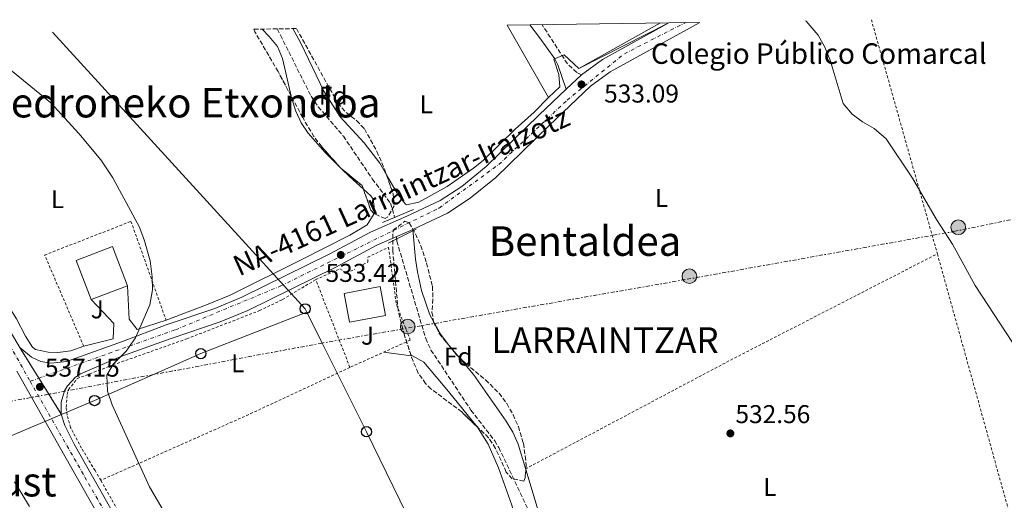
# Model space of a CAD drawing. Units: metres. Extents: x 603618 to 607055, y 4756976 to 4759343.
# Drawn here: x 606430 to 606813, y 4759150 to 4759337 of the extents above; entities that cross this region are included whole.
import ezdxf
from ezdxf.enums import TextEntityAlignment as Align

# ---------------------------------------------------------------- set-up
doc = ezdxf.new("R2010")
doc.units = ezdxf.units.M
doc.header["$MEASUREMENT"] = 0
for name, pattern in [('DGN Style 2', [1.7399219301090239, 1.043953158065414, -0.6959687720436097]), ('DGN Style 3', [2.435890702152634, 1.739921930109024, -0.6959687720436097]), ('DGN Style 4', [2.7856150101045474, 1.391937544087219, -0.6959687720436097, 0.001739921930109024, -0.6959687720436097]), ('DGN Style 5', [1.217945351076317, 0.5219765790327072, -0.6959687720436097]), ('DGN Style 7', [3.4798438602180486, 1.565929737098122, -0.6959687720436097, 0.5219765790327072, -0.6959687720436097])]:
    doc.linetypes.add(name, pattern=pattern)
for name, color, linetype, lineweight in [('Barranco lineal', 142, 'DGN Style 3', 13), ('Camino', 7, 'DGN Style 3', 0), ('Carretera', 9, 'Continuous', 0), ('Cierre de vial', 7, 'DGN Style 5', 0), ('Complejo', 6, 'Continuous', 0), ('Cota de punto acotado terreno', 7, 'Continuous', 0), ('Curva de nivel intermedia', 30, 'Continuous', 0), ('Edificio', 1, 'Continuous', 13), ('Eje de carretera', 7, 'DGN Style 4', 0), ('Estanque', 4, 'Continuous', 0), ('Etiqueta de uso rústico', 92, 'Continuous', 0), ('Etiqueta de zona arbolada', 92, 'Continuous', 0), ('Límite de complejo', 6, 'Continuous', 13), ('Línea  de muro-pared o tapia', 1, 'Continuous', 13), ('Línea de asfalto', 7, 'Continuous', 13), ('Línea de cambio de uso (parcela vista)', 92, 'Continuous', 0), ('Línea eléctrica', 6, 'DGN Style 7', 0), ('Línea telefónica', 7, 'Continuous', 0), ('Margen derecho', 7, 'Continuous', 0), ('Poste telefónico', 7, 'Continuous', 0), ('Poste tendido eléctrico', 7, 'Continuous', 0), ('Puente', 1, 'Continuous', 0), ('Punto acotado terreno (símbolo)', 7, 'Continuous', 0), ('Seto', 92, 'DGN Style 3', 0), ('Tela metálica o alambrada', 7, 'DGN Style 2', 0), ('Texto de Carretera Red Local', 1, 'Continuous', 0), ('Texto de Complejos e instalaciones', 6, 'Continuous', 0), ('Texto de Concejo', 7, 'Continuous', 0), ('Texto de Área (paraje) menor', 7, 'Continuous', 0), ('Transformador', 7, 'Continuous', 0), ('Verja', 7, 'DGN Style 2', 0), ('Zona ajardinada', 92, 'Continuous', 0), ('Zona arbolada', 92, 'DGN Style 3', 0)]:
    doc.layers.add(name, color=color, linetype=linetype, lineweight=lineweight)
doc.styles.add('Style-Arial', font='arial.ttf')

# ---------------------------------------------------------------- blocks, each defined once
blk = doc.blocks.new('5PATER')
at = {"layer": 'Estanque', "linetype": 'Continuous', "lineweight": 0}
h = blk.add_hatch(color=51, dxfattribs=at)
edge = h.paths.add_edge_path()
edge.add_ellipse((0, 0), major_axis=(-0.1095731443231308, -0.1110710700762829), ratio=0.9994222409660317, start_angle=0, end_angle=360)
blk = doc.blocks.new('5PELE')
at = {"layer": 'Transformador', "linetype": 'Continuous', "lineweight": 0}
h = blk.add_hatch(color=9, dxfattribs=at)
edge = h.paths.add_edge_path()
edge.add_arc((-2.000000476837158e-05, 0), 0.2850000000000001, 0, 360)
at = {"layer": 'Transformador', "color": 252, "linetype": 'Continuous', "lineweight": 0}
blk.add_circle((-2.000000476837158e-05, 0), 0.2850000000000001, dxfattribs=at)
blk = doc.blocks.new('5PTT')
at = {"layer": 'Seto', "color": 7, "linetype": 'Continuous', "lineweight": 30}
blk.add_circle((2.382683753967285e-05, 4.306399822235108e-05), 0.1995000005932858, dxfattribs=at)

msp = doc.modelspace()

# ---------------------------------------------------------------- linework, layer by layer
at = {"layer": 'Barranco lineal', "color": 142, "linetype": 'DGN Style 3', "lineweight": 13}
for points in [[(606529.9100000003, 4759333.859999999, 530.5), (606531.2400000002, 4759331.390000001, 530.5), (606543.1600000003, 4759307.640000001, 530.5), (606545.9600000001, 4759303.51, 530.4900000000052), (606555.7300000006, 4759292.08, 530.4499999999971), (606567.0099999999, 4759275.5, 530.5200000000041), (606574.1200000001, 4759265.949999999, 530.6399999999994), (606575.54, 4759261.189999999, 530.6499999999943), (606575.6200000001, 4759260.4, 530.6199999999953)], [(606576.3799999999, 4759252.930000001, 530.6199999999953), (606576.5700000003, 4759251.15, 530.5800000000017), (606587.7999999998, 4759213.350000001, 529.9900000000052), (606589.8700000001, 4759208.83, 530.0200000000041), (606605.4400000004, 4759185.390000001, 530.5), (606614.6900000004, 4759173.529999999, 530.529999999999), (606616.2599999999, 4759170.82, 530.5200000000041), (606633.4800000006, 4759134.710000001, 529.8300000000017), (606635.8099999996, 4759129.220000001, 529.8699999999953), (606640.1299999999, 4759114.84, 530.1600000000036), (606646.1399999997, 4759090.789999999, 530.3399999999965), (606652.0300000003, 4759061.980000001, 530.0500000000029), (606654.2599999999, 4759045.279999999, 529.6499999999943), (606655.6399999997, 4759040.130000001, 529.6900000000023)]]:
    msp.add_polyline3d(points, dxfattribs=at)
at = {"layer": 'Camino', "color": 7, "linetype": 'DGN Style 3', "lineweight": 0}
msp.add_polyline3d([(606648.4499999986, 4759315.930000001, 533.4199999999984), (606646.6600000004, 4759316.92, 533.5), (606643.0199999993, 4759320.25, 533.6300000000048), (606633.1900000012, 4759335.440000001, 533.8999999999943)], dxfattribs=at)
at = {"layer": 'Carretera', "color": 9, "linetype": 'Continuous', "lineweight": 0}
msp.add_polyline3d([(606445.8500000022, 4759183.880000001, 537.0800000000017), (606429.6299999993, 4759209.82, 536.8500000000058), (606434.2399999981, 4759205.990000002, 536.7100000000064), (606437.9200000018, 4759204.410000001, 536.6300000000047), (606441.8700000013, 4759203.710000002, 536.5399999999936), (606447.8299999981, 4759204.390000001, 536.3999999999943), (606469.6400000012, 4759212.08, 534.9700000000012), (606486.7499999994, 4759218.640000001, 534.7100000000064), (606505.6900000024, 4759225.050000001, 534.1000000000058), (606516.239999998, 4759229.38, 533.8699999999953), (606550.2199999995, 4759246.109999998, 533.320000000007), (606566.2500000002, 4759254.680000001, 533.5399999999936), (606580.5199999996, 4759260.9, 533.279999999999), (606593.4800000014, 4759267.080000001, 533.1699999999983), (606601.8599999989, 4759272.53, 532.75), (606611.3999999987, 4759280.220000002, 532.6399999999994), (606631.9899999991, 4759300.340000001, 533.2400000000052), (606642.5799999972, 4759310.37, 533.25), (606648.449999999, 4759315.929999999, 533.25), (606656.699999999, 4759321.91, 533.2400000000052), (606682.5500000011, 4759336.199999999, 534.029999999999), (606694.5699999997, 4759336.390000001, 534.3099999999977), (606659.7399999988, 4759317.130000001, 533.2400000000052), (606652.07, 4759311.57, 533.25), (606635.9099999996, 4759296.259999999, 533.2400000000052), (606615.1600000004, 4759275.99, 532.6399999999994), (606605.1800000003, 4759267.939999999, 532.75), (606596.2500000009, 4759262.13, 533.1699999999983), (606582.8599999998, 4759255.76, 533.279999999999), (606568.7199999979, 4759249.590000001, 533.5399999999936), (606552.8000000011, 4759241.079999999, 533.320000000007), (606518.5599999981, 4759224.230000001, 533.8699999999953), (606507.6700000028, 4759219.76, 534.1000000000058), (606488.6600000004, 4759213.32, 534.7100000000064), (606468.9699999985, 4759206.250000001, 534.9900000000052), (606453.2999999998, 4759199.580000001, 536.1000000000058), (606451.3999999977, 4759198.269999999, 536.2299999999959), (606448.2800000019, 4759194.890000002, 536.4700000000012), (606447.1299999985, 4759192.890000001, 536.5899999999965), (606445.8099999997, 4759188.480000001, 536.8399999999965)], close=True, dxfattribs=at)
for points in [[(606421.8700000009, 4759222.710000001, 536.929999999993), (606429.6299999993, 4759209.82, 536.8500000000058), (606445.8500000022, 4759183.880000001, 537.0800000000017), (606447.2600000026, 4759179.5, 537.3300000000017), (606450.8999999992, 4759172.210000001, 537.1699999999983), (606488.2499999991, 4759106.269999999, 536.7599999999948), (606508.9899999994, 4759069.619999998, 535.7700000000041), (606524.8500000024, 4759044.16, 535.1600000000036), (606547.0700000002, 4759005.600000001, 534.5500000000029), (606557.0100000021, 4758987.930000001, 534.529999999999), (606559.3900000004, 4758983.689999999, 534.529999999999), (606578.6099999985, 4758949.54, 533), (606609.6499999985, 4758896.269999999, 531.6399999999994), (606633.0700000009, 4758855.09, 531.029999999999), (606652.9999999999, 4758821.350000001, 530.9799999999959), (606659.4300000004, 4758811.699999998, 530.7100000000064)], [(606647.6499999987, 4758817.990000002, 530.9799999999959), (606627.6000000014, 4758851.930000001, 531.029999999999), (606604.1700000024, 4758893.109999998, 531.6399999999994), (606604.4099999992, 4758893.710000002, 531.6399999999994), (606556.2900000003, 4758977.9, 533.3500000000058), (606556.1800000007, 4758978.09, 533.8600000000006), (606551.2199999986, 4758986.670000001, 533.3500000000058), (606535.6599999995, 4759013.630000002, 533.8600000000006), (606504.2699999987, 4759066.390000001, 534.6399999999994), (606485.8199999994, 4759099.369999999, 537.4499999999971), (606479.5000000006, 4759110.569999999, 535.4600000000064), (606447.1799999998, 4759167.470000001, 534.6900000000023), (606428.5300000017, 4759200.58, 537.1699999999983)]]:
    msp.add_polyline3d(points, dxfattribs=at)
at = {"layer": 'Cierre de vial', "color": 7, "linetype": 'DGN Style 5', "lineweight": 0, "extrusion": (-0.003984031217442292, 0.006371502451103357, 0.9999717653272887), "elevation": 28444.11729855917, "flags": 128}
msp.add_lwpolyline([(606434.4346580677, 4759113.229865716), (606426.9558774973, 4759125.190043918)], dxfattribs=at)
at = {"layer": 'Cierre de vial', "color": 7, "linetype": 'DGN Style 5', "lineweight": 0, "extrusion": (-0.003987109760298453, 0.006376425842691741, 0.9999717216747843), "elevation": 28465.68172720356, "flags": 128}
msp.add_lwpolyline([(606443.1708770363, 4759099.121320067), (606434.4288697153, 4759113.10166885)], dxfattribs=at)
at = {"layer": 'Complejo', "color": 6, "linetype": 'Continuous', "lineweight": 0}
msp.add_polyline3d([(606619.5, 4759335.230000001, 533.38), (606619.5, 4759335.230000001, 534.0700000000002), (606682.5500000007, 4759336.199999999, 534.03), (606647.4400000013, 4759318.449999999, 533.49), (606641.8099999987, 4759323.710000001, 533.6700000000001), (606637.7899999992, 4759322.060000001, 533.61), (606639.7199999989, 4759316.09, 533.49), (606640.0799999982, 4759311.300000001, 533.3200000000002), (606635.6799999997, 4759307.100000001, 533.01)], close=True, dxfattribs=at)
at = {"layer": 'Curva de nivel intermedia', "color": 30, "linetype": 'Continuous', "lineweight": 0, "flags": 128}
for points, elevation in [([(606735.8399999996, 4759337.019999999), (606736.070000002, 4759336.789999999), (606740.6600000008, 4759331.42), (606743.3099999996, 4759326.73), (606745.3700000005, 4759321.649999999), (606750.48, 4759304.77), (606753.9600000002, 4759300.63), (606758.0199999993, 4759297.609999999), (606762.5299999999, 4759295.039999999), (606767.2700000008, 4759291.01), (606777.4699999999, 4759275.73), (606786.7600000014, 4759259.609999999), (606793.0800000003, 4759250.019999999), (606801.8700000013, 4759233.9), (606816.4300000012, 4759211.810000001)], 535), ([(606493.9400000017, 4759132.099999999), (606480.1900000008, 4759155.58), (606465.6100000007, 4759187.440000001), (606463.8400000005, 4759192.82), (606463.5400000009, 4759199.069999999), (606466.2000000008, 4759203.380000001), (606471.0900000014, 4759208.359999999), (606474.6900000023, 4759213.569999999), (606480.3800000007, 4759226.380000001), (606481.3100000005, 4759232.269999999), (606481.2500000002, 4759237.369999999), (606480.420000001, 4759243.57), (606478.310000001, 4759251.369999998), (606476.2900000004, 4759256.61), (606465.9500000004, 4759275.869999998), (606461.2300000021, 4759282.88), (606452.6100000008, 4759293.100000001), (606441.7700000004, 4759304.999999999), (606421.7200000007, 4759321.289999999)], 535), ([(606433.4500000009, 4759147.859999999), (606430.4900000015, 4759152.859999999), (606427.6300000005, 4759157.48)], 540.0000000000002)]:
    msp.add_lwpolyline(points, dxfattribs=dict(at, elevation=elevation))
at = {"layer": 'Edificio', "color": 1, "linetype": 'Continuous', "lineweight": 13}
for points in [[(606471.5999999996, 4759233.82, 541.179999999993), (606457.4699999997, 4759228.470000001, 541.2599999999948), (606451.6900000004, 4759243.730000001, 541.1199999999953), (606465.8300000001, 4759249.08, 541.179999999993)], [(606572.1900000004, 4759222.310000001, 534.820000000007), (606558.1399999997, 4759219.609999999, 535.1600000000036), (606555.9900000002, 4759230.810000001, 538.1399999999994), (606570.04, 4759233.51, 538.1399999999994)]]:
    msp.add_polyline3d(points, close=True, dxfattribs=at)
at = {"layer": 'Edificio', "color": 51, "linetype": 'Continuous', "lineweight": 13}
for points in [[(606457.4699999997, 4759228.470000001, 541.2599999999948), (606451.6900000004, 4759243.730000001, 541.1199999999953), (606465.8300000001, 4759249.08, 541.179999999993), (606471.5999999996, 4759233.82, 541.179999999993), (606457.4699999997, 4759228.470000001, 541.2599999999948)], [(606570.04, 4759233.51, 538.1399999999994), (606555.9900000002, 4759230.810000001, 538.1399999999994), (606558.1399999997, 4759219.609999999, 535.1600000000036), (606572.1900000004, 4759222.310000001, 534.820000000007), (606570.04, 4759233.51, 538.1399999999994)]]:
    msp.add_polyline3d(points, dxfattribs=at)
at = {"layer": 'Eje de carretera', "color": 7, "linetype": 'DGN Style 4', "lineweight": 0, "extrusion": (0.002232434296984615, -0.003936973526291987, 0.9999897581858342), "elevation": -16845.89332254452, "flags": 128}
msp.add_lwpolyline([(606354.7183467499, 4759301.762325729), (606431.0097193561, 4759167.221283048)], dxfattribs=at)
at = {"layer": 'Eje de carretera', "color": 7, "linetype": 'DGN Style 4', "lineweight": 0, "extrusion": (0.03919573806256998, 0.01388182390331956, 0.9991351205331779), "elevation": 90372.60265275727, "flags": 128}
msp.add_lwpolyline([(4283692.176927862, -2158594.24622204), (4283692.176927862, -2158597.843986487)], dxfattribs=at)
at = {"layer": 'Eje de carretera', "color": 7, "linetype": 'DGN Style 4', "lineweight": 0}
for points in [[(606437.1084176066, 4759197.86006457, 536.9704000000057), (606490.3599999986, 4759216.720000001, 534.6199999999953), (606531.3299999973, 4759233.76, 533.6499999999943), (606593.0499999995, 4759264.110000002, 533.1799999999931), (606616.2899999986, 4759281.060000001, 532.7299999999959), (606642.8999999985, 4759306.080000001, 533.300000000003), (606665.239999997, 4759324.180000001, 533.4700000000014), (606689.0700000006, 4759336.300000001, 534.179999999993)], [(606433.719999999, 4759196.66, 537.1199999999953), (606455.0100000014, 4759159.380000002, 535.9600000000065), (606519.6799999997, 4759046.720000002, 534.8000000000031), (606621.4699999976, 4758869.369999999, 531.7100000000065), (606659.2199999976, 4758806.790000001, 530.6499999999943), (606668.7500000006, 4758796.59, 530.529999999999), (606688.8099999991, 4758784.420000001, 530.679999999993), (606703.9300000002, 4758779.810000002, 530.9100000000036), (606744.7100000011, 4758780.140000001, 530.8500000000059), (606774.1799999997, 4758777.890000002, 530.1799999999931), (606788.3199999994, 4758771.640000001, 529.9400000000024), (606804.7600000014, 4758756.83, 529.3600000000007), (606817.579999998, 4758735.779999999, 529.279999999999), (606864.519999999, 4758639.240000002, 529.3000000000029), (606920.66, 4758524.660000003, 530.7200000000012), (606981.4300000002, 4758401.119999999, 531.3600000000007), (607031.9600000008, 4758297.949999999, 532.9700000000013)]]:
    msp.add_polyline3d(points, dxfattribs=at)
at = {"layer": 'Límite de complejo', "color": 6, "linetype": 'Continuous', "lineweight": 13}
msp.add_polyline3d([(606619.5000000012, 4759335.23, 533.3800000000047), (606635.6799999994, 4759307.100000001, 533.0099999999948), (606640.0799999982, 4759311.3, 533.320000000007), (606639.7199999985, 4759316.09, 533.4900000000052), (606637.7899999993, 4759322.06, 533.6100000000006), (606641.8099999982, 4759323.710000002, 533.6699999999983), (606647.4400000009, 4759318.45, 533.4900000000052), (606682.5500000011, 4759336.199999999, 534.029999999999)], dxfattribs=at)
at = {"layer": 'Línea  de muro-pared o tapia', "color": 1, "linetype": 'Continuous', "lineweight": 13, "extrusion": (-0.0141771329125186, -0.01517438370439958, 0.9997843502383765), "elevation": -80285.73101247946, "flags": 128}
msp.add_lwpolyline([(606625.8749286511, 4758665.764813391), (606594.0379196118, 4758648.062775221), (606588.4084855596, 4758653.323380915)], dxfattribs=at)
at = {"layer": 'Línea  de muro-pared o tapia', "color": 1, "linetype": 'Continuous', "lineweight": 13, "extrusion": (-0.003811079853085546, 0.02909592552424837, 0.999569358668142), "elevation": 136698.6717656467, "flags": 128}
msp.add_lwpolyline([(-1219428.364864237, -4638132.827278262), (-1219427.223125238, -4638127.034020797), (-1219415.527108587, -4638125.670901394)], dxfattribs=at)
at = {"layer": 'Línea  de muro-pared o tapia', "color": 1, "linetype": 'Continuous', "lineweight": 13, "extrusion": (0.03807223079410289, -0.005563284331786341, 0.9992595033872854), "elevation": -2851.791853381517, "flags": 128}
msp.add_lwpolyline([(4796900.883254951, 87972.54749375046), (4796895.668885258, 87983.20333481091), (4796899.180072594, 87986.84191468498)], dxfattribs=at)
at = {"layer": 'Línea  de muro-pared o tapia', "color": 1, "linetype": 'Continuous', "lineweight": 13}
msp.add_polyline3d([(606637.79, 4759322.060000001, 534.3099999999977), (606639.7199999997, 4759316.09, 534.25), (606640.0800000001, 4759311.300000001, 534.1300000000047), (606635.6799999997, 4759307.100000001, 533.820000000007), (606619.5, 4759335.230000001, 534.070000000007)], dxfattribs=at)
at = {"layer": 'Línea de asfalto', "color": 7, "linetype": 'Continuous', "lineweight": 13, "extrusion": (-0.1293510580569658, 0.1800831643679825, 0.9751094080618634), "elevation": 779122.0311170785, "flags": 128}
msp.add_lwpolyline([(-3269279.25954337, -3424051.2627647), (-3269249.927720319, -3424054.825748929), (-3269239.738462942, -3424054.780647862)], dxfattribs=at)
at = {"layer": 'Línea de asfalto', "color": 7, "linetype": 'Continuous', "lineweight": 13, "elevation": 533.2500000000001, "flags": 128}
msp.add_lwpolyline([(606648.4499999986, 4759315.930000001), (606642.5799999967, 4759310.37)], dxfattribs=at)
at = {"layer": 'Línea de asfalto', "color": 7, "linetype": 'Continuous', "lineweight": 13, "extrusion": (-0.8688462962949141, -0.4928866950257441, 0.04657058386159401), "elevation": -2872614.810778342, "flags": 128}
msp.add_lwpolyline([(-3840176.500834344, 134460.6985702145), (-3840241.939287195, 134459.9277338584), (-3840279.940356019, 134462.4104275768)], dxfattribs=at)
at = {"layer": 'Línea de asfalto', "color": 7, "linetype": 'Continuous', "lineweight": 13}
for points in [[(606694.5699999993, 4759336.390000001, 534.3099999999979), (606659.7399999984, 4759317.130000002, 533.2400000000052), (606652.0699999996, 4759311.57, 533.2500000000001), (606635.9099999992, 4759296.26, 533.2400000000052), (606615.1599999999, 4759275.990000002, 532.6399999999994), (606605.1799999998, 4759267.940000001, 532.75), (606596.2500000002, 4759262.130000001, 533.1699999999983), (606582.8599999994, 4759255.760000001, 533.279999999999), (606568.7199999974, 4759249.590000002, 533.5399999999938), (606552.8000000007, 4759241.08, 533.3200000000071), (606518.5599999976, 4759224.230000001, 533.8699999999953), (606507.6700000024, 4759219.760000001, 534.100000000006), (606488.6599999998, 4759213.320000002, 534.7100000000064), (606468.9699999979, 4759206.250000001, 534.9900000000052), (606453.2999999993, 4759199.580000003, 536.1000000000059), (606451.3999999971, 4759198.27, 536.2299999999959), (606448.2800000013, 4759194.890000002, 536.4700000000013), (606447.129999998, 4759192.890000002, 536.5899999999966), (606445.8099999992, 4759188.480000001, 536.8399999999965), (606445.8500000016, 4759183.880000002, 537.0800000000019)], [(606642.5799999967, 4759310.37, 533.2500000000001), (606631.9899999986, 4759300.340000001, 533.2400000000052), (606611.3999999982, 4759280.220000003, 532.6399999999994), (606601.8599999984, 4759272.530000002, 532.75), (606593.480000001, 4759267.080000003, 533.1699999999983), (606580.5199999991, 4759260.900000001, 533.279999999999), (606566.2499999997, 4759254.680000001, 533.5399999999938), (606550.2199999989, 4759246.109999999, 533.3200000000071), (606516.2399999975, 4759229.380000001, 533.8699999999953), (606505.6900000019, 4759225.050000002, 534.100000000006), (606486.7499999988, 4759218.640000001, 534.7100000000064), (606469.6400000007, 4759212.080000001, 534.9700000000012), (606447.8299999975, 4759204.390000002, 536.3999999999943), (606441.8700000008, 4759203.710000002, 536.5399999999937), (606437.9200000013, 4759204.410000003, 536.6300000000047), (606434.2399999977, 4759205.990000002, 536.7100000000065), (606429.6299999988, 4759209.820000002, 536.8500000000059)], [(606445.8500000016, 4759183.880000002, 537.0800000000019), (606447.2600000021, 4759179.500000001, 537.3300000000017), (606450.8999999987, 4759172.210000002, 537.1699999999984), (606488.2499999986, 4759106.27, 536.7599999999948), (606508.9899999988, 4759069.619999999, 535.7700000000042), (606524.8500000018, 4759044.16, 535.1600000000036), (606547.0699999996, 4759005.600000001, 534.5500000000029), (606557.0100000016, 4758987.930000001, 534.529999999999)]]:
    msp.add_polyline3d(points, dxfattribs=at)
at = {"layer": 'Línea de cambio de uso (parcela vista)', "color": 92, "linetype": 'Continuous', "lineweight": 0, "elevation": 532.529999999999, "flags": 128}
msp.add_lwpolyline([(606535.4389000004, 4759307.638800001), (606531.9900000002, 4759322.32), (606530.1200000001, 4759326.980000001), (606526.8899999997, 4759330.930000001), (606524.0999999996, 4759333.77)], dxfattribs=at)
at = {"layer": 'Línea de cambio de uso (parcela vista)', "color": 92, "linetype": 'Continuous', "lineweight": 0, "extrusion": (-0.006382899604699804, 0.006322361916824328, 0.9999596423518448), "elevation": 26750.74695586541, "flags": 128}
msp.add_lwpolyline([(606546.101245626, 4759205.353444124), (606545.1838902698, 4759206.262062283)], dxfattribs=at)
at = {"layer": 'Línea de cambio de uso (parcela vista)', "color": 92, "linetype": 'Continuous', "lineweight": 0, "extrusion": (0.1330221004329456, 0.1468199130239687, 0.9801780623621618), "elevation": 779964.1174927901, "flags": 128}
msp.add_lwpolyline([(2745995.439921708, -3856131.376706193), (2746002.807367462, -3856131.376706193), (2746007.041053907, -3856131.569015278)], dxfattribs=at)
at = {"layer": 'Línea de cambio de uso (parcela vista)', "color": 92, "linetype": 'Continuous', "lineweight": 0, "extrusion": (0.001111458426945182, -0.02067312673433601, 0.9997856702769805), "elevation": -97179.39059364404, "flags": 128}
msp.add_lwpolyline([(861100.7749681476, 4718810.894976557), (861100.7749681477, 4718797.85337773)], dxfattribs=at)
at = {"layer": 'Línea de cambio de uso (parcela vista)', "color": 92, "linetype": 'Continuous', "lineweight": 0, "extrusion": (0.02715737826756417, -0.02859153195245942, 0.9992221980651972), "elevation": -119069.114186007, "flags": 128}
msp.add_lwpolyline([(3717342.147275019, 3030702.573944652), (3717342.147275019, 3030715.50711905)], dxfattribs=at)
at = {"layer": 'Línea de cambio de uso (parcela vista)', "color": 92, "linetype": 'Continuous', "lineweight": 0, "extrusion": (0.006413635601436597, -0.02259222536404667, 0.9997241902802353), "elevation": -103098.3603851729, "flags": 128}
msp.add_lwpolyline([(1883256.836065284, 4411435.414767242), (1883255.090768132, 4411440.034745211), (1883253.716962396, 4411445.646847481)], dxfattribs=at)
at = {"layer": 'Línea de cambio de uso (parcela vista)', "color": 92, "linetype": 'Continuous', "lineweight": 0, "extrusion": (-0.2413969354430475, -0.2057198883698438, 0.9483706274910692), "elevation": -1124989.930853765, "flags": 128}
msp.add_lwpolyline([(-3228831.361665894, 3365574.499310938), (-3228831.596864561, 3365574.499941526), (-3228831.663334274, 3365574.504670937)], dxfattribs=at)
at = {"layer": 'Línea de cambio de uso (parcela vista)', "color": 92, "linetype": 'Continuous', "lineweight": 0, "extrusion": (0.0004198822399258052, -0.0004951592607501306, 0.9999997892580834), "elevation": -1569.4083031228, "flags": 128}
msp.add_lwpolyline([(606600.0417588626, 4759206.345130496), (606596.555057701, 4759210.456931001)], dxfattribs=at)
at = {"layer": 'Línea de cambio de uso (parcela vista)', "color": 92, "linetype": 'Continuous', "lineweight": 0, "extrusion": (0.01049390755221181, -0.001381798789897656, 0.999943982699226), "elevation": 321.6971299229544, "flags": 128}
msp.add_lwpolyline([(606543.1769615246, 4759211.57836577), (606532.4705515602, 4759212.988067118)], dxfattribs=at)
at = {"layer": 'Línea de cambio de uso (parcela vista)', "color": 92, "linetype": 'Continuous', "lineweight": 0}
for points in [[(606536.0800000001, 4759333.949999999, 532.5599999999977), (606539.1900000004, 4759328.25, 532.4600000000064), (606548.0800000001, 4759309.65, 532.4400000000023), (606554.4699999997, 4759299.66, 532.5), (606563.8799999999, 4759289.529999999, 532.3800000000047), (606569.8899999997, 4759281.539999999, 532.4100000000036), (606572.5643999996, 4759276.983300001, 532.4290999999939)], [(606454.5700000003, 4759210.34, 535.3000000000029), (606449.4900000002, 4759208.49, 535.5), (606444.5499999998, 4759207.800000001, 535.8000000000029), (606440.7100000001, 4759208.01, 536.0099999999948), (606435.7300000006, 4759209.050000001, 536.0899999999965), (606434.6600000003, 4759209.970000001, 536.0899999999965), (606431.8300000001, 4759214.27, 536.0599999999977), (606428.3600000005, 4759220.939999999, 536.0099999999948), (606415.4800000006, 4759241.26, 536.0500000000029), (606399.29, 4759271.730000001, 536.8399999999965), (606388.2300000006, 4759288.390000001, 537.5099999999948), (606383.2800000003, 4759296.529999999, 537.75), (606364.5, 4759331.310000001, 537.6100000000006)], [(606554.1418000003, 4759280.2709, 532.4502999999969), (606548.5800000001, 4759285.779999999, 532.3800000000047), (606542.0199999996, 4759293.289999999, 532.3899999999994), (606539.3499999996, 4759297.26, 532.4199999999983), (606537.1900000004, 4759301.800000001, 532.4799999999959), (606535.6900000004, 4759306.57, 532.529999999999), (606535.4389000004, 4759307.638800001, 532.529999999999)], [(606572.5643999996, 4759276.983300001, 532.4290999999939), (606576.8799999999, 4759269.630000001, 532.4600000000064), (606579.9699999997, 4759265.609999999, 532.529999999999), (606580.3799999999, 4759265.380000001, 532.529999999999), (606585.1500000004, 4759266.380000001, 532.5899999999965), (606596.1799999997, 4759272.52, 532.3000000000029), (606606.4500000002, 4759279.560000001, 532.279999999999), (606610.1699999999, 4759282.67, 532.3000000000029), (606622.7199999997, 4759294.77, 532.4199999999983), (606630.1200000001, 4759301.460000001, 533.070000000007), (606635.6799999997, 4759307.100000001, 533.0099999999948)], [(606567.6805999996, 4759261.908700001, 532.529999999999), (606568.0499999998, 4759262.51, 532.529999999999), (606567.3300000001, 4759267.539999999, 532.5), (606566.3700000001, 4759268.859999999, 532.5), (606563.5297999998, 4759271.433300001, 532.5)], [(606486.6799999997, 4759220.42, 534.5899999999965), (606502.3700000001, 4759226.390000001, 533.4700000000012), (606511.6299999999, 4759230.189999999, 533.4100000000036), (606539.5, 4759244.08, 533.1300000000047), (606558.1900000004, 4759253.600000001, 532.5), (606565.04, 4759257.609999999, 532.529999999999), (606567.6805999996, 4759261.908700001, 532.529999999999)], [(606590.8461999996, 4759219.872099999, 532.7017999999953), (606589.3700000001, 4759222.470000001, 532.7700000000041), (606586.2199999997, 4759231.970000001, 532.9900000000052), (606584.6799999997, 4759239.220000001, 533.25), (606583.8499999996, 4759244.15, 533.4199999999983), (606582.8600000005, 4759255.76, 533.1300000000047)], [(606607.8794, 4759178.927100001, 532.1836999999941), (606596.7300000006, 4759192.689999999, 532.7700000000041), (606587.0999999996, 4759204.100000001, 532.5), (606582.7000000002, 4759206.52, 532.570000000007), (606582.1657999996, 4759206.590299999, 532.5757000000012)], [(606626.8147999998, 4759162.2675, 531.8891000000004), (606623.8300000001, 4759172.119999999, 531.8600000000006), (606621.7599999999, 4759176.850000001, 531.9100000000036), (606619.1500000004, 4759181.119999999, 531.9700000000012), (606606.4400000004, 4759199.32, 532.4499999999971), (606600.3187999995, 4759206.538799999, 532.4563000000053)], [(606641.6556000002, 4759086.245100001, 531.3592999999964), (606639.9400000004, 4759096.99, 531.2700000000041), (606638.4000000004, 4759103.08, 531.2700000000041), (606636.5199999996, 4759107.699999999, 531.3699999999953), (606631.5300000003, 4759116.42, 531.7599999999948), (606629.8700000001, 4759120.09, 531.820000000007), (606625.0499999998, 4759134.289999999, 531.3999999999943), (606621.3300000001, 4759148.380000001, 531.3899999999994), (606616.1900000004, 4759162.980000001, 531.7100000000064), (606612.1200000001, 4759172.16, 531.9700000000012), (606607.9500000002, 4759178.84, 532.179999999993), (606607.8794, 4759178.927100001, 532.1836999999941)], [(606646.4303000001, 4759112.797, 531.8279999999941), (606645.0599999996, 4759118.630000001, 531.779999999999), (606640.4100000003, 4759129.82, 531.8600000000006), (606632.04, 4759145.02, 531.9400000000023), (606626.8147999998, 4759162.2675, 531.8891000000004)]]:
    msp.add_polyline3d(points, dxfattribs=at)
at = {"layer": 'Línea eléctrica', "color": 6, "linetype": 'DGN Style 7', "lineweight": 0}
msp.add_polyline3d([(606897.4699999982, 4759276.399999999, 541.6999999999971), (606793.9300000002, 4759255.029999999, 535.1499999999943), (606688.8599999989, 4759236.230000001, 532.1100000000006), (606547.4857998833, 4759211.543236177, 533.1594000000041), (606547.4099999998, 4759211.53, 533.1600000000036), (606481.7208354928, 4759199.250706669, 538.4909000000043), (606378.4699999981, 4759179.949999999, 546.8699999999953), (606361.5000000009, 4759177.42, 547.9900000000052)], dxfattribs=at)
at = {"layer": 'Línea telefónica', "color": 7, "linetype": 'Continuous', "lineweight": 0, "extrusion": (-0.01397080167669013, -0.02242971245146652, 0.9996508013800895), "elevation": -114688.6629348468, "flags": 128}
msp.add_lwpolyline([(-2001497.195664254, 4358884.502873414), (-2001356.727650712, 4358845.146053533), (-2001355.502391541, 4358844.389191613)], dxfattribs=at)
at = {"layer": 'Línea telefónica', "color": 7, "linetype": 'Continuous', "lineweight": 0}
for points in [[(606541.48, 4759223.56, 533.4100000000036), (606500.2199999985, 4759207.410000001, 534.2299999999959), (606481.7208354928, 4759199.250706669, 534.8377000000038), (606458.8200000006, 4759189.150000001, 535.5899999999965), (606424.0900000005, 4759174.449999998, 539), (606375.2899999997, 4759152.930000001, 549.2700000000041)], [(606541.48, 4759223.56, 533.4100000000036), (606547.4857998833, 4759211.543236177, 533.1775999999954), (606564.7399999992, 4759177.019999999, 532.5099999999948), (606582.8999999978, 4759139.73, 531.6300000000047), (606601.0699999998, 4759099.560000001, 531.4600000000064), (606622.0899999995, 4759056.520000001, 531.8000000000029), (606686.9099999998, 4758920.960000001, 530.8399999999965), (606815.7899999982, 4758766.449999999, 529.7100000000064), (606980.0047564595, 4758465.125897238, 531.8622999999934), (606982.879999999, 4758459.850000001, 531.8999999999943), (607030.9299999987, 4758364.01, 531.8800000000047)]]:
    msp.add_polyline3d(points, dxfattribs=at)
at = {"layer": 'Margen derecho', "color": 7, "linetype": 'Continuous', "lineweight": 0}
msp.add_polyline3d([(606642.5799999967, 4759310.37, 533.3600000000006), (606639.32, 4759319.890000002, 533.6199999999953), (606638.1399999998, 4759322.140000001, 533.6199999999953), (606632.1999999987, 4759330.440000001, 533.8000000000029), (606628.3799999988, 4759335.369999999, 533.8000000000029)], dxfattribs=at)
at = {"layer": 'Puente', "color": 1, "linetype": 'Continuous', "lineweight": 0, "extrusion": (-0.007050635433503006, -0.0029086779843015, 0.9999709136431757), "elevation": -17586.39641277631, "flags": 128}
msp.add_lwpolyline([(606559.6243104513, 4759227.449380595), (606571.7447142593, 4759232.449401746)], dxfattribs=at)
at = {"layer": 'Puente', "color": 1, "linetype": 'Continuous', "lineweight": 0, "extrusion": (0.001465396386677995, 0.0007441782572239294, 0.9999986494051638), "elevation": 4964.120123101044, "flags": 128}
msp.add_lwpolyline([(606582.6269248684, 4759253.513650262), (606571.7769072104, 4759248.003648736)], dxfattribs=at)
at = {"layer": 'Tela metálica o alambrada', "color": 7, "linetype": 'DGN Style 2', "lineweight": 0, "extrusion": (0.002753668676091751, -0.00975668065537337, 0.9999486109252872), "elevation": -44228.48291454768, "flags": 128}
msp.add_lwpolyline([(606757.663132429, 4759132.419819036), (606783.3856785538, 4759041.285481266)], dxfattribs=at)
at = {"layer": 'Tela metálica o alambrada', "color": 7, "linetype": 'DGN Style 2', "lineweight": 0, "extrusion": (-0.3831063629275793, 0.7142505651880674, 0.5857265956168699), "elevation": 3167143.893438655, "flags": 128}
msp.add_lwpolyline([(-2784114.297545501, -2288128.316363321), (-2784204.033258607, -2288127.588425423), (-2784295.349668047, -2288124.812391068)], dxfattribs=at)
at = {"layer": 'Tela metálica o alambrada', "color": 7, "linetype": 'DGN Style 2', "lineweight": 0, "extrusion": (0.0004408430278650887, -0.001587251997497158, 0.9999986431433401), "elevation": -6751.526017553371, "flags": 128}
msp.add_lwpolyline([(606786.8651421578, 4759241.568773224), (606819.3552271695, 4759124.588625867)], dxfattribs=at)
at = {"layer": 'Tela metálica o alambrada', "color": 7, "linetype": 'DGN Style 2', "lineweight": 0, "extrusion": (0.3855988975657255, -0.8155045516111875, 0.4315852366538194), "elevation": -3647032.677523591, "flags": 128}
msp.add_lwpolyline([(2582713.683982053, 1745468.466305033), (2582668.681918439, 1745469.098183529), (2582607.106837061, 1745472.534715698)], dxfattribs=at)
at = {"layer": 'Tela metálica o alambrada', "color": 7, "linetype": 'DGN Style 2', "lineweight": 0, "extrusion": (0.01330700178561511, -0.02313325408054889, 0.9996438246991387), "elevation": -101487.7344654258, "flags": 128}
msp.add_lwpolyline([(2898716.144091511, 3821550.890258607), (2898716.144091511, 3821586.862128173)], dxfattribs=at)
at = {"layer": 'Tela metálica o alambrada', "color": 7, "linetype": 'DGN Style 2', "lineweight": 0}
msp.add_polyline3d([(606461.1900000004, 4759158.09, 537.0899999999965), (606458.9800000006, 4759161.92, 537.2100000000064), (606453.6900000004, 4759170.619999999, 537.0399999999936), (606449.4500000002, 4759178.640000001, 536.8000000000029), (606448.0899999999, 4759183.51, 536.6399999999994), (606447.7599999999, 4759186.609999999, 536.5200000000041), (606448.1200000001, 4759191.560000001, 536.3099999999977), (606448.7100000001, 4759193.42, 536.2100000000064), (606452.04, 4759197.699999999, 535.8899999999994), (606466.0300000003, 4759203.050000001, 535), (606494.7400000002, 4759213.180000001, 534.4100000000036), (606523.0499999998, 4759224.16, 533.9199999999983), (606532.0700000003, 4759228.480000001, 533.8800000000047), (606544.9600000001, 4759236.230000001, 533.8399999999965)], dxfattribs=at)
at = {"layer": 'Verja', "color": 7, "linetype": 'DGN Style 2', "lineweight": 0, "extrusion": (-0.0007926968417948404, 0.002031991829267044, 0.9999976213176325), "elevation": 9724.091588092353, "flags": 128}
msp.add_lwpolyline([(606558.5229273497, 4759192.126065725), (606545.1928681219, 4759226.296136269)], dxfattribs=at)
at = {"layer": 'Verja', "color": 7, "linetype": 'DGN Style 2', "lineweight": 0}
for points in [[(606454.5700000003, 4759210.34, 536.5200000000041), (606439.3600000005, 4759245.800000001, 534.8800000000047), (606472.9800000006, 4759258.890000001, 534.3699999999953), (606486.6799999997, 4759220.42, 535.1999999999971)], [(606563.3899999997, 4759242.180000001, 534.7100000000064), (606565.2400000002, 4759243.08, 534.7700000000041), (606565.2199999997, 4759244.949999999, 534.779999999999), (606573.3300000001, 4759248.800000001, 534.5099999999948), (606576.4100000003, 4759226.480000001, 534.2899999999936), (606581.79, 4759212.65, 534.25), (606558.29, 4759202.060000001, 534.25)], [(606544.9600000001, 4759236.230000001, 534.1699999999983), (606554.3799999999, 4759240.470000001, 534.3699999999953), (606556.8799999999, 4759238.800000001, 534.5500000000029), (606560.1900000004, 4759240.25, 535.1600000000036)]]:
    msp.add_polyline3d(points, dxfattribs=at)
at = {"layer": 'Zona arbolada', "color": 92, "linetype": 'DGN Style 3', "lineweight": 0, "extrusion": (0.06356044712988347, 0.0542983714816335, 0.9964997523407079), "elevation": 297505.2161489107, "flags": 128}
msp.add_lwpolyline([(3224650.593670025, -3540023.808872914), (3224651.10206018, -3540023.717959164), (3224651.880325906, -3540023.701211893)], dxfattribs=at)
at = {"layer": 'Zona arbolada', "color": 92, "linetype": 'DGN Style 3', "lineweight": 0, "extrusion": (0.02090470869088552, 0.002208699991931113, 0.9997790329862368), "elevation": 23724.61171758127, "flags": 128}
msp.add_lwpolyline([(4669195.542224102, -1103011.471725044), (4669196.962767391, -1103011.129211486), (4669204.317358211, -1103003.879341163)], dxfattribs=at)
at = {"layer": 'Zona arbolada', "color": 92, "linetype": 'DGN Style 3', "lineweight": 0, "extrusion": (0.004483790093379983, -0.003673412388983347, 0.9999832006928012), "elevation": -14230.17915981248, "flags": 128}
msp.add_lwpolyline([(606559.1940001958, 4759241.745997059), (606559.1233973192, 4759241.777298623), (606557.9333644429, 4759243.147306514), (606555.0430015886, 4759251.270661321)], dxfattribs=at)
at = {"layer": 'Zona arbolada', "color": 92, "linetype": 'DGN Style 3', "lineweight": 0, "extrusion": (0.008784277331123658, -0.01129068199026123, 0.9998976732506005), "elevation": -47873.67645372497, "flags": 128}
msp.add_lwpolyline([(606562.759261541, 4758982.691679737), (606562.8030958688, 4758982.419555135), (606565.0736232144, 4758977.929276172), (606568.5544767713, 4758973.702506752)], dxfattribs=at)
at = {"layer": 'Zona arbolada', "color": 92, "linetype": 'DGN Style 3', "lineweight": 0, "extrusion": (0.009059204837662828, -0.01100046308376348, 0.9998984551541481), "elevation": -46325.6927964289, "flags": 128}
msp.add_lwpolyline([(606566.9200886516, 4758989.231229019), (606567.1119197371, 4758988.998314925)], dxfattribs=at)
at = {"layer": 'Zona arbolada', "color": 92, "linetype": 'DGN Style 3', "lineweight": 0, "extrusion": (-0.04575507713254327, -0.05614243256714224, 0.9973738016320858), "elevation": -294417.3491716502, "flags": 128}
msp.add_lwpolyline([(-2536418.937261763, 4061766.046483335), (-2536414.313422929, 4061765.115876027), (-2536413.636838094, 4061765.059266384)], dxfattribs=at)
at = {"layer": 'Zona arbolada', "color": 92, "linetype": 'DGN Style 3', "lineweight": 0}
for points in [[(606520.8899999997, 4759333.720000001, 533.1399999999994), (606537.4699999997, 4759333.970000001, 533.0899999999965), (606553.5700000003, 4759304.949999999, 532.9100000000036), (606556.8600000005, 4759301.26, 532.8600000000006), (606560.9100000003, 4759298.15, 532.8000000000029), (606563.9699999997, 4759294.9, 532.75), (606568.7999999998, 4759286.15, 532.6199999999953), (606571.9000000004, 4759278.9, 532.6100000000006), (606575.1200000001, 4759269.609999999, 532.7700000000041), (606575.5700000003, 4759264.930000001, 532.8500000000058), (606572.8899999997, 4759260.550000001, 532.7899999999936), (606572.0599999996, 4759259.970000001, 532.7899999999936), (606567.6100000005, 4759261.939999999, 532.8399999999965), (606566.4199999999, 4759263.310000001, 532.8500000000058), (606563.04, 4759272.810000001, 532.8999999999943), (606554.6600000003, 4759279.689999999, 533.0599999999977), (606547.3099999996, 4759287.930000001, 533.0800000000017), (606544.2699999996, 4759291.9, 533.0800000000017), (606539.9000000004, 4759299.289999999, 533.1300000000047), (606530.3300000001, 4759317.199999999, 533.3399999999965), (606521.2300000006, 4759332.710000001, 533.1499999999943)], [(606626.5599999996, 4759159.02, 532.3000000000029), (606626.0899999999, 4759157.789999999, 532.320000000007), (606621.5499999998, 4759158.730000001, 532.0899999999965), (606619.1799999997, 4759161.33, 532), (606614.9699999997, 4759170.539999999, 532.1100000000006), (606612.3300000001, 4759174.680000001, 532.25), (606601.8300000001, 4759184.699999999, 532.8500000000058), (606589.8700000001, 4759193.680000001, 533.179999999993), (606587.79, 4759195.74, 533.2299999999959), (606584.9100000003, 4759199.869999999, 533.279999999999), (606582.8799999999, 4759204.449999999, 533.320000000007), (606579.54, 4759214.460000001, 533.4700000000012), (606577.0800000001, 4759224.130000001, 533.679999999993), (606575, 4759247.430000001, 533.8899999999994), (606575.0800000001, 4759255.52, 533.8000000000029), (606579.7300000006, 4759258.939999999, 533.4199999999983), (606581.3899999997, 4759258.310000001, 533.320000000007), (606583.8300000001, 4759254.100000001, 533.2899999999936), (606585.9299999997, 4759249.430000001, 533.2700000000041), (606588.1399999997, 4759242.710000001, 533.1399999999994), (606590.4600000001, 4759233.630000001, 532.9499999999971), (606590.6200000001, 4759228.640000001, 532.8800000000047), (606590.25, 4759223.58, 532.8099999999977), (606590.8899999997, 4759219.600000001, 532.75), (606593.1600000003, 4759215.109999999, 532.679999999993), (606599.8300000001, 4759207.01, 532.529999999999), (606603.4500000002, 4759203.52, 532.5), (606611.1399999997, 4759197.180000001, 532.5599999999977), (606616.3799999999, 4759191.980000001, 532.570000000007), (606619.3700000001, 4759187.949999999, 532.5500000000029), (606621.8600000005, 4759183.65, 532.5), (606623.9100000003, 4759179.050000001, 532.4499999999971), (606625.8600000005, 4759172.52, 532.3500000000058), (606626.5999999996, 4759167.600000001, 532.2299999999959), (606626.9500000002, 4759163.99, 532.1600000000036)]]:
    msp.add_polyline3d(points, close=True, dxfattribs=at)
for points in [[(606535.4389000004, 4759307.638800001, 533.227899999998), (606530.3300000001, 4759317.199999999, 533.3399999999965), (606521.2300000006, 4759332.710000001, 533.1499999999943), (606520.8899999997, 4759333.720000001, 533.1399999999994)], [(606537.4699999997, 4759333.970000001, 533.0899999999965), (606553.5700000003, 4759304.949999999, 532.9100000000036), (606556.8600000005, 4759301.26, 532.8600000000006), (606560.9100000003, 4759298.15, 532.8000000000029), (606563.9699999997, 4759294.9, 532.75), (606568.7999999998, 4759286.15, 532.6199999999953), (606571.9000000004, 4759278.9, 532.6100000000006), (606572.5643999996, 4759276.983300001, 532.6429999999964)], [(606554.1418000003, 4759280.2709, 533.061400000006), (606547.3099999996, 4759287.930000001, 533.0800000000017), (606544.2699999996, 4759291.9, 533.0800000000017), (606539.9000000004, 4759299.289999999, 533.1300000000047), (606535.4389000004, 4759307.638800001, 533.227899999998)], [(606572.5643999996, 4759276.983300001, 532.6429999999964), (606575.1200000001, 4759269.609999999, 532.7700000000041), (606575.5700000003, 4759264.930000001, 532.8500000000058), (606572.8899999997, 4759260.550000001, 532.7899999999936), (606572.0599999996, 4759259.970000001, 532.7899999999936), (606567.6805999996, 4759261.908700001, 532.8392000000022)], [(606582.1657999996, 4759206.590299999, 533.3521000000037), (606579.54, 4759214.460000001, 533.4700000000012), (606577.0800000001, 4759224.130000001, 533.679999999993), (606575, 4759247.430000001, 533.8899999999994), (606575.0800000001, 4759255.52, 533.8000000000029), (606579.7300000006, 4759258.939999999, 533.4199999999983), (606581.3899999997, 4759258.310000001, 533.320000000007), (606583.8300000001, 4759254.100000001, 533.2899999999936), (606585.9299999997, 4759249.430000001, 533.2700000000041), (606588.1399999997, 4759242.710000001, 533.1399999999994), (606590.4600000001, 4759233.630000001, 532.9499999999971), (606590.6200000001, 4759228.640000001, 532.8800000000047), (606590.25, 4759223.58, 532.8099999999977), (606590.8461999996, 4759219.872099999, 532.7541000000056)], [(606607.8794, 4759178.927100001, 532.5043000000006), (606601.8300000001, 4759184.699999999, 532.8500000000058), (606589.8700000001, 4759193.680000001, 533.179999999993), (606587.79, 4759195.74, 533.2299999999959), (606584.9100000003, 4759199.869999999, 533.279999999999), (606582.8799999999, 4759204.449999999, 533.320000000007), (606582.1657999996, 4759206.590299999, 533.3521000000037)], [(606600.3187999995, 4759206.538799999, 532.5258999999933), (606603.4500000002, 4759203.52, 532.5), (606611.1399999997, 4759197.180000001, 532.5599999999977), (606616.3799999999, 4759191.980000001, 532.570000000007), (606619.3700000001, 4759187.949999999, 532.5500000000029), (606621.8600000005, 4759183.65, 532.5), (606623.9100000003, 4759179.050000001, 532.4499999999971), (606625.8600000005, 4759172.52, 532.3500000000058), (606626.5999999996, 4759167.600000001, 532.2299999999959), (606626.9500000002, 4759163.99, 532.1600000000036), (606626.8147999998, 4759162.2675, 532.2084999999934)], [(606626.8147999998, 4759162.2675, 532.2084999999934), (606626.5599999996, 4759159.02, 532.3000000000029), (606626.0899999999, 4759157.789999999, 532.320000000007), (606621.5499999998, 4759158.730000001, 532.0899999999965), (606619.1799999997, 4759161.33, 532), (606614.9699999997, 4759170.539999999, 532.1100000000006), (606612.3300000001, 4759174.680000001, 532.25), (606607.8794, 4759178.927100001, 532.5043000000006)]]:
    msp.add_polyline3d(points, dxfattribs=at)

# ---------------------------------------------------------------- block references
at = {"layer": 'Poste telefónico', "color": 7, "linetype": 'Continuous', "lineweight": 0, "xscale": 10, "yscale": 10, "zscale": 10}
for p in [(606540.8400000007, 4759224.850000001, 533.429999999993), (606500.2199999985, 4759207.410000001, 534.2299999999959), (606458.8200000006, 4759189.150000001, 535.5899999999965), (606564.7399999992, 4759177.019999999, 532.5099999999948)]:
    msp.add_blockref('5PTT', p, dxfattribs=at)
at = {"layer": 'Poste tendido eléctrico', "color": 7, "linetype": 'Continuous', "lineweight": 0, "xscale": 10, "yscale": 10, "zscale": 10}
for p in [(606795.3000000004, 4759256.609999999, 535.2400000000052), (606690.5500000009, 4759237.55, 532.1399999999994), (606580.8099999981, 4759217.970000001, 531.2100000000064)]:
    msp.add_blockref('5PELE', p, dxfattribs=at)
at = {"layer": 'Punto acotado terreno (símbolo)', "color": 7, "linetype": 'Continuous', "lineweight": 0, "xscale": 10, "yscale": 10, "zscale": 10}
for p in [(606648.4899999987, 4759312.230000001, 533.089999999997), (606554.7299999995, 4759245.830000003, 533.4199999999987), (606437.480000001, 4759194.460000001, 537.1499999999946), (606706.5000000006, 4759176.36, 532.5599999999977)]:
    msp.add_blockref('5PATER', p, dxfattribs=at)

# ---------------------------------------------------------------- texts
at = {"layer": 'Cota de punto acotado terreno', "color": 7, "linetype": 'Continuous', "lineweight": 0, "style": 'Style-Arial'}
for s, p in [('533.09', (606657.3200000004, 4759305.170000001, 533.0899999999965)), ('533.42', (606548.8099999991, 4759235.350000001, 533.4199999999983)), ('537.15', (606439.4600000017, 4759198.460000001, 537.1499999999943)), ('532.56', (606708.4899999981, 4759180.36, 532.5599999999977))]:
    msp.add_text(s, height=7.000000000000002, dxfattribs=at).set_placement(p)
at = {"layer": 'Etiqueta de uso rústico', "color": 92, "linetype": 'Continuous', "lineweight": 0, "style": 'Style-Arial'}
for p in [(606588.0214203774, 4759304.500010001, 532.279999999999), (606444.331420381, 4759267.550010001, 535.3999999999943), (606679.6914203811, 4759268.060010002, 532.3899999999994), (606514.5814203804, 4759203.67001, 533.7599999999948), (606721.881420378, 4759155.50001, 532.1000000000058)]:
    msp.add_text('L', height=7.000000000000002, dxfattribs=at).set_placement(p, align=Align.MIDDLE_CENTER)
at = {"layer": 'Etiqueta de zona arbolada', "color": 92, "linetype": 'Continuous', "lineweight": 0, "style": 'Style-Arial'}
for p in [(606551.7374413668, 4759307.87001, 532.4499999999971), (606600.4574413648, 4759206.27001, 532.029999999999)]:
    msp.add_text('Fd', height=7.000000000000002, dxfattribs=at).set_placement(p, align=Align.MIDDLE_CENTER)
at = {"layer": 'Texto de Carretera Red Local', "color": 1, "linetype": 'Continuous', "lineweight": 0, "style": 'Style-Arial'}
msp.add_text('NA-4161 Larraintzar-Iraizotz', height=8, rotation=24.57362, dxfattribs=at).set_placement((606578.2731951653, 4759270.690487561, 532.9600000000064), align=Align.MIDDLE_CENTER)
at = {"layer": 'Texto de Complejos e instalaciones', "color": 6, "linetype": 'Continuous', "lineweight": 0, "style": 'Style-Arial'}
msp.add_text('Colegio Público Comarcal', height=8, dxfattribs=at).set_placement((606675.5500000005, 4759320.24, 534.6300000000047))
at = {"layer": 'Texto de Concejo', "color": 7, "linetype": 'Continuous', "lineweight": 0, "style": 'Style-Arial'}
msp.add_text('LARRAINTZAR', height=10, dxfattribs=at).set_placement((606613.3900000006, 4759207.680000001, 532.11))
at = {"layer": 'Texto de Área (paraje) menor', "color": 7, "linetype": 'Continuous', "lineweight": 0, "style": 'Style-Arial'}
for s, p in [('Pedroneko Etxondoa', (606493.2347390521, 4759305.120010001, 534.6499999999943)), ('Bentaldea', (606649.891793427, 4759251.240010002, 531.7599999999948)), ('Perust', (606420.2562977549, 4759157.560010002, 542.8399999999965))]:
    msp.add_text(s, height=11.5, dxfattribs=at).set_placement(p, align=Align.MIDDLE_CENTER)
at = {"layer": 'Zona ajardinada', "color": 92, "linetype": 'Continuous', "lineweight": 0, "style": 'Style-Arial'}
for p in [(606459.8469051349, 4759224.650010003, 535.070000000007), (606565.1569051333, 4759214.410010001, 532.8899999999994)]:
    msp.add_text('J', height=7.000000000000002, dxfattribs=at).set_placement(p, align=Align.MIDDLE_CENTER)

doc.saveas('drawing.dxf')
